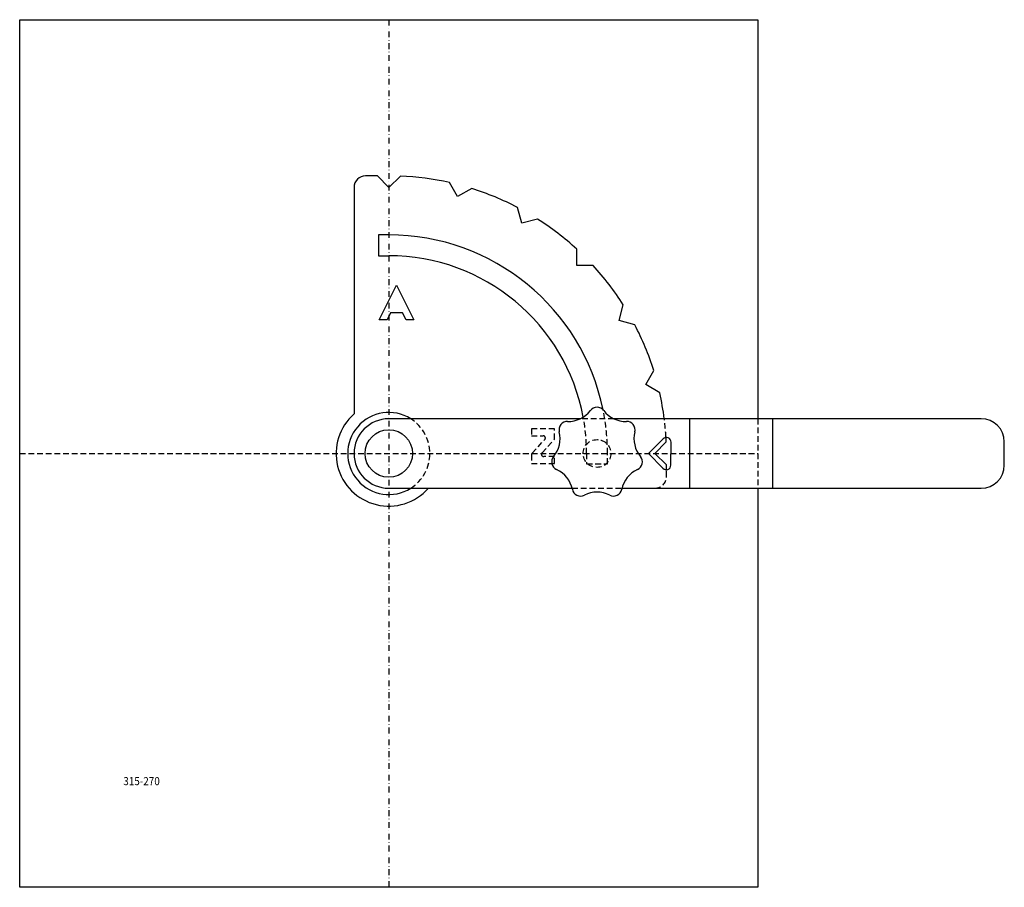
# Model space of a CAD drawing. Extents: x -1945 to -1519, y -1833 to -1458.
import ezdxf

# ---------------------------------------------------------------- set-up
doc = ezdxf.new("R2010")
doc.units = 0
doc.header["$LTSCALE"] = 5
doc.linetypes.add('GESTRICHELT', pattern=[0.75, 0.5, -0.25])
doc.linetypes.add('STRICHPUNKT', pattern=[1, 0.5, -0.25, 0, -0.25])
doc.layers.get('0').update_dxf_attribs({"linetype": 'CONTINUOUS'})
for name, color, linetype in [('BLACK', 7, 'CONTINUOUS'), ('WHITE', 7, 'CONTINUOUS'), ('YELLOW', 7, 'CONTINUOUS')]:
    doc.layers.add(name, color=color, linetype=linetype)
doc.styles.add('GOTHICG', font='GOTHICG', dxfattribs={"height": 3.5})

msp = doc.modelspace()

# ---------------------------------------------------------------- linework, layer by layer
at = {"color": 15, "linetype": 'CONTINUOUS'}
for p, q in [((-1944.58, -1457.69), (-1625.58, -1457.69)), ((-1944.58, -1832.69), (-1944.58, -1457.69)), ((-1625.58, -1457.69), (-1625.58, -1630.19)), ((-1666.48, -1638.86), (-1672.91, -1645.16)), ((-1663.18, -1650.22), (-1663.08, -1640.31)), ((-1672.91, -1645.16), (-1666.61, -1651.59)), ((-1625.58, -1660.19), (-1625.58, -1832.69)), ((-1625.58, -1832.69), (-1944.58, -1832.69))]:
    msp.add_line(p, q, dxfattribs=at)
at = {"color": 15, "linetype": 'STRICHPUNKT'}
msp.add_line((-1785.08, -1457.69), (-1785.08, -1832.69), dxfattribs=at)
at = {"color": 15, "linetype": 'GESTRICHELT'}
for p, q in [((-1625.58, -1630.19), (-1625.58, -1660.19)), ((-1723.41, -1634.52), (-1723.41, -1637.52)), ((-1723.14, -1645.05), (-1717.68, -1639.2)), ((-1718.84, -1644.84), (-1713.41, -1639.02)), ((-1944.58, -1645.19), (-1625.58, -1645.19)), ((-1723.41, -1645.73), (-1723.41, -1649.52))]:
    msp.add_line(p, q, dxfattribs=at)
at = {"color": 15, "linetype": 'CONTINUOUS'}
msp.add_circle((-1785.08, -1645.19), 10.25, dxfattribs=at)
for centre, radius, start, end in [((-1785.08, -1645.19), 22.75, 131.2497, 318.7504), ((-1785.08, -1645.19), 17.75, 57.6795, 302.3205), ((-1665.08, -1640.29), 2, 359.3962, 134.4152), ((-1665.18, -1650.2), 2, 224.3741, 359.3962)]:
    msp.add_arc(centre, radius, start, end, dxfattribs=at)
at = {"color": 15, "linetype": 'GESTRICHELT'}
for centre, radius, start, end in [((-1785.08, -1645.19), 17.75, 302.3205, 57.6795), ((-1718.41, -1638.52), 1, 316.9749, 90), ((-1722.41, -1645.73), 1, 136.9749, 180), ((-1718.11, -1645.52), 1, 136.9749, 270)]:
    msp.add_arc(centre, radius, start, end, dxfattribs=at)
at = {"layer": 'BLACK', "color": 15, "linetype": 'CONTINUOUS'}
for centre, radius, start, end in [((-1695.08, -1628.83), 3.64, 37.5054, 142.4946), ((-1707.58, -1619.23), 12.12, 268.9339, 322.4946), ((-1682.58, -1619.23), 12.12, 217.5054, 271.0661), ((-1707.87, -1634.99), 3.64, 88.9339, 193.9232), ((-1682.28, -1634.99), 3.64, 346.0768, 91.0661), ((-1723.17, -1638.78), 12.12, 320.3625, 13.9232), ((-1666.99, -1638.78), 12.12, 166.0768, 219.6375), ((-1711.03, -1648.83), 3.64, 140.3625, 245.3518), ((-1679.13, -1648.83), 3.64, 294.6482, 39.6375), ((-1717.6, -1663.15), 12.12, 11.7911, 65.3518), ((-1672.55, -1663.15), 12.12, 114.6482, 168.2089), ((-1702.18, -1659.93), 3.64, 191.7911, 296.7804), ((-1695.08, -1674), 12.12, 63.2196, 116.7804), ((-1687.98, -1659.93), 3.64, 243.2196, 348.2089)]:
    msp.add_arc(centre, radius, start, end, dxfattribs=at)
at = {"layer": 'WHITE', "color": 15, "linetype": 'CONTINUOUS'}
for p, q in [((-1789.98, -1525.19), (-1795.08, -1525.19)), ((-1785.08, -1530.19), (-1789.98, -1525.19)), ((-1780.07, -1525.3), (-1785.08, -1530.19)), ((-1800.08, -1530.19), (-1800.08, -1628.09)), ((-1755.31, -1534.11), (-1758.88, -1528.09)), ((-1749.21, -1530.68), (-1755.31, -1534.11)), ((-1727.58, -1545.6), (-1729.46, -1538.86)), ((-1720.8, -1543.86), (-1727.58, -1545.6)), ((-1785.08, -1550.69), (-1789.58, -1550.69)), ((-1789.58, -1550.69), (-1789.58, -1559.69)), ((-1703.76, -1563.87), (-1703.84, -1556.87)), ((-1789.58, -1559.69), (-1785.08, -1559.69)), ((-1696.76, -1563.95), (-1703.76, -1563.87)), ((-1789.19, -1587.42), (-1781.69, -1572.42)), ((-1781.69, -1572.42), (-1774.19, -1587.42)), ((-1685.49, -1587.69), (-1683.75, -1580.91)), ((-1784.3, -1584.34), (-1785.84, -1587.42)), ((-1779.09, -1584.34), (-1784.3, -1584.34)), ((-1777.55, -1587.42), (-1779.09, -1584.34)), ((-1785.84, -1587.42), (-1789.19, -1587.42)), ((-1774.19, -1587.42), (-1777.55, -1587.42)), ((-1678.74, -1589.58), (-1685.49, -1587.69)), ((-1674, -1615.43), (-1670.56, -1609.33)), ((-1667.97, -1618.99), (-1674, -1615.43)), ((-1702.4, -1630.19), (-1785.08, -1630.19)), ((-1529.08, -1630.19), (-1687.76, -1630.19)), ((-1670.08, -1645.19), (-1665.18, -1640.19)), ((-1519.08, -1650.19), (-1519.08, -1640.19)), ((-1665.08, -1650.09), (-1670.08, -1645.19)), ((-1665.08, -1652.19), (-1665.08, -1650.09)), ((-1785.08, -1660.19), (-1705.85, -1660.19)), ((-1684.31, -1660.19), (-1529.08, -1660.19))]:
    msp.add_line(p, q, dxfattribs=at)
at = {"layer": 'WHITE', "color": 15, "linetype": 'GESTRICHELT'}
for p, q in [((-1687.76, -1630.19), (-1702.4, -1630.19)), ((-1713.41, -1634.52), (-1723.41, -1634.52)), ((-1723.41, -1637.52), (-1718.41, -1637.52)), ((-1713.41, -1639.02), (-1713.41, -1634.52)), ((-1713.41, -1646.52), (-1718.11, -1646.52)), ((-1713.41, -1649.52), (-1713.41, -1646.52)), ((-1699.58, -1645.19), (-1699.58, -1649.69)), ((-1690.58, -1649.69), (-1690.58, -1645.19)), ((-1723.41, -1649.52), (-1713.41, -1649.52)), ((-1699.58, -1649.69), (-1690.58, -1649.69)), ((-1665.08, -1655.19), (-1665.08, -1652.19)), ((-1705.85, -1660.19), (-1684.31, -1660.19))]:
    msp.add_line(p, q, dxfattribs=at)
msp.add_circle((-1695.08, -1645.19), 6, dxfattribs=at)
at = {"layer": 'WHITE', "color": 15, "linetype": 'CONTINUOUS'}
for centre, radius, start, end in [((-1795.08, -1530.19), 5, 90, 180), ((-1785.08, -1645.19), 120, 77.3895, 87.6102), ((-1785.08, -1645.19), 120, 62.3895, 72.6105), ((-1785.08, -1645.19), 120, 47.3895, 57.6105), ((-1785.08, -1645.19), 94.5, 11.549, 90), ((-1785.08, -1645.19), 85.5, 10.6152, 90), ((-1785.08, -1645.19), 120, 32.3898, 42.6105), ((-1785.08, -1645.19), 120, 17.3898, 27.6102), ((-1785.08, -1645.19), 120, 7.1808, 12.6102), ((-1785.08, -1645.19), 15, 90, 270), ((-1529.08, -1640.19), 10, 0, 90), ((-1785.08, -1645.19), 120, 2.3898, 3.2911), ((-1529.08, -1650.19), 10, 270, 0)]:
    msp.add_arc(centre, radius, start, end, dxfattribs=at)
at = {"layer": 'WHITE', "color": 15, "linetype": 'GESTRICHELT'}
for centre, radius, start, end in [((-1785.08, -1645.19), 85.5, 0, 10.6152), ((-1785.08, -1645.19), 94.5, 0, 11.549), ((-1785.08, -1645.19), 120, 3.2911, 7.1808), ((-1670.08, -1655.19), 5, 270, 0)]:
    msp.add_arc(centre, radius, start, end, dxfattribs=at)
at = {"layer": 'YELLOW', "color": 2, "linetype": 'CONTINUOUS'}
for p, q in [((-1655.08, -1630.19), (-1655.08, -1660.19)), ((-1619.08, -1660.19), (-1619.08, -1630.19))]:
    msp.add_line(p, q, dxfattribs=at)

# ---------------------------------------------------------------- texts
at = {"color": 15, "linetype": 'CONTINUOUS', "style": 'GOTHICG', "width": 0.9}
msp.add_text('315-270', height=3.5, dxfattribs=at).set_placement((-1899.83, -1788.55))

doc.saveas('drawing.dxf')
